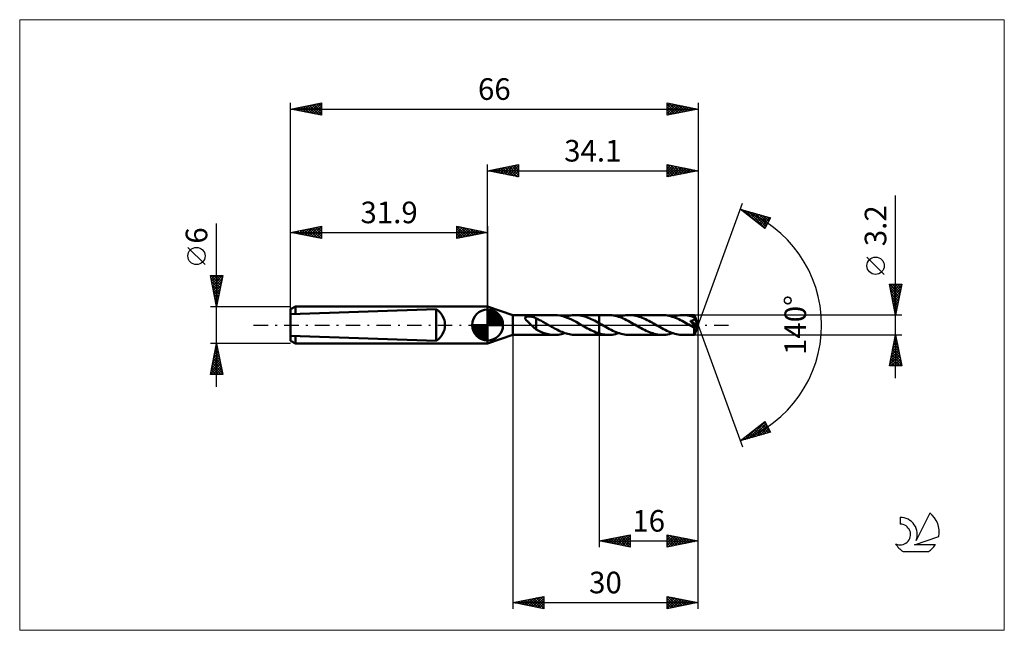
# Model space of a CAD drawing. Units: millimetres. Extents: x -76 to 84, y -50 to 50.
import ezdxf
from ezdxf.enums import TextEntityAlignment as Align

# ---------------------------------------------------------------- set-up
doc = ezdxf.new("R2010")
doc.units = ezdxf.units.MM
doc.header["$LTSCALE"] = 5.85
doc.linetypes.add('LONGDASH_DASH', pattern=[0.85, 0.4, -0.2, 0.05, -0.2])
for name, color, linetype in [('1', 4, 'CONTINUOUS'), ('2', 7, 'CONTINUOUS'), ('4', 2, 'LONGDASH_DASH'), ('CUT', 1, 'CONTINUOUS'), ('INFTOTAL', 9, 'CONTINUOUS'), ('NOCUT', 7, 'CONTINUOUS'), ('SK1', 4, 'CONTINUOUS'), ('SK2', 7, 'CONTINUOUS'), ('SK4', 2, 'LONGDASH_DASH'), ('SK6', 5, 'CONTINUOUS')]:
    doc.layers.add(name, color=color, linetype=linetype)
doc.styles.get("Standard").update_dxf_attribs({"font": 'Monospac821 BT'})

msp = doc.modelspace()

# ---------------------------------------------------------------- linework, layer by layer
at = {"layer": '1', "color": 4, "linetype": 'CONTINUOUS', "lineweight": 50}
for p, q in [((4.1, 1.6), (0, 3)), ((0, -3), (0, 3)), ((4.1, 1.6), (10.88, 1.6)), ((4.1, -1.6), (4.1, 1.6)), ((11.32, 1.58), (10.88, 1.6)), ((13.96, 1.59), (14.24, 1.6)), ((14.5, 1.59), (14.24, 1.6)), ((14.24, 1.6), (18.1, 1.6)), ((18.1, 1.6), (19.6, 1.6)), ((18.1, -1.6), (18.1, 1.6)), ((19.87, 1.59), (19.6, 1.6)), ((22.69, 1.59), (22.97, 1.6)), ((23.23, 1.59), (22.97, 1.6)), ((22.97, 1.6), (28.33, 1.6)), ((28.59, 1.59), (28.33, 1.6)), ((31.41, 1.59), (31.69, 1.6)), ((31.95, 1.59), (31.69, 1.6)), ((31.69, 1.6), (33.5, 1.6)), ((33.51, 1.59), (33.5, 1.6)), ((34.1, 0), (33.5, 1.6)), ((33.5, 1.6), (33.5, 1.6)), ((33.5, 1.6), (33.5, 1.6)), ((33.5, 1.6), (33.5, 1.6)), ((33.5, 1.6), (33.5, 1.6)), ((33.5, 1.6), (33.5, 1.6)), ((33.5, 1.6), (33.5, 1.6)), ((6.07, 1.16), (6.08, 1.2)), ((6.07, 1.12), (6.07, 1.16)), ((6.08, 1.07), (6.07, 1.12)), ((6.08, 1.2), (6.11, 1.24)), ((6.1, 1.03), (6.08, 1.07)), ((6.12, 0.98), (6.1, 1.03)), ((6.11, 1.24), (6.14, 1.27)), ((6.15, 0.94), (6.12, 0.98)), ((6.14, 1.27), (6.18, 1.3)), ((6.18, 0.89), (6.15, 0.94)), ((6.18, 1.3), (6.23, 1.32)), ((6.22, 0.85), (6.18, 0.89)), ((6.26, 0.8), (6.22, 0.85)), ((6.23, 1.32), (6.28, 1.34)), ((6.3, 0.75), (6.26, 0.8)), ((6.28, 1.34), (6.34, 1.35)), ((6.35, 0.7), (6.3, 0.75)), ((6.34, 1.35), (6.4, 1.36)), ((6.4, 0.65), (6.35, 0.7)), ((6.4, 1.36), (6.46, 1.37)), ((6.45, 0.6), (6.4, 0.65)), ((6.51, 0.54), (6.45, 0.6)), ((6.46, 1.37), (6.53, 1.38)), ((6.56, 0.49), (6.51, 0.54)), ((6.53, 1.38), (6.6, 1.38)), ((6.62, 0.43), (6.56, 0.49)), ((6.6, 1.38), (6.68, 1.38)), ((6.68, 0.38), (6.62, 0.43)), ((6.75, 1.38), (6.68, 1.38)), ((6.74, 0.33), (6.68, 0.38)), ((6.79, 0.27), (6.74, 0.33)), ((6.83, 1.38), (6.75, 1.38)), ((6.85, 0.22), (6.79, 0.27)), ((6.91, 1.37), (6.83, 1.38)), ((6.91, 0.16), (6.85, 0.22)), ((6.99, 1.37), (6.91, 1.37)), ((6.97, 0.11), (6.91, 0.16)), ((7.03, 0.05), (6.97, 0.11)), ((7.06, 1.36), (6.99, 1.37)), ((7.08, 0), (7.03, 0.05)), ((7.14, 1.34), (7.06, 1.36)), ((7.2, -0.11), (7.08, 0)), ((7.21, 1.33), (7.14, 1.34)), ((7.29, 1.31), (7.21, 1.33)), ((7.36, 1.3), (7.29, 1.31)), ((7.43, 1.27), (7.36, 1.3)), ((7.51, 1.25), (7.43, 1.27)), ((7.58, 1.22), (7.51, 1.25)), ((7.65, 1.2), (7.58, 1.22)), ((7.73, 1.16), (7.65, 1.2)), ((7.8, 1.13), (7.73, 1.16)), ((7.87, 1.09), (7.8, 1.13)), ((7.87, 0.02), (7.87, 1.09)), ((8.06, 0.98), (7.87, 1.06)), ((7.87, 0.02), (7.87, 0.02)), ((7.87, 0.02), (7.87, 0.02)), ((7.87, 0.02), (7.87, 0.02)), ((7.87, 0.02), (7.87, 0.02)), ((7.87, 0.02), (7.87, 0.02)), ((7.87, 0.02), (7.87, 0.02)), ((7.87, -0.74), (7.87, 0.02)), ((8.24, 0.89), (8.06, 0.98)), ((8.43, 0.8), (8.24, 0.89)), ((8.61, 0.71), (8.43, 0.8)), ((8.8, 0.61), (8.61, 0.71)), ((8.98, 0.51), (8.8, 0.61)), ((9.17, 0.41), (8.98, 0.51)), ((9.35, 0.3), (9.17, 0.41)), ((9.54, 0.2), (9.35, 0.3)), ((9.72, 0.09), (9.54, 0.2)), ((9.75, 0.08), (9.72, 0.09)), ((9.78, 0.06), (9.75, 0.08)), ((9.8, 0.05), (9.78, 0.06)), ((9.83, 0.03), (9.8, 0.05)), ((9.86, 0.02), (9.83, 0.03)), ((9.88, 0), (9.86, 0.02)), ((10.13, -0.14), (9.88, 0)), ((11.76, 1.52), (11.32, 1.58)), ((12.19, 1.43), (11.76, 1.52)), ((12.63, 1.29), (12.19, 1.43)), ((12.56, 1.32), (12.85, 1.4)), ((13.06, 1.13), (12.63, 1.29)), ((12.85, 1.4), (13.13, 1.47)), ((13.5, 0.94), (13.06, 1.13)), ((13.13, 1.47), (13.41, 1.53)), ((13.41, 1.53), (13.69, 1.57)), ((13.94, 0.73), (13.5, 0.94)), ((13.69, 1.57), (13.96, 1.59)), ((14.37, 0.49), (13.94, 0.73)), ((14.81, 0.25), (14.37, 0.49)), ((14.76, 1.57), (14.5, 1.59)), ((15.01, 1.54), (14.76, 1.57)), ((15.25, 0), (14.81, 0.25)), ((15.27, 1.49), (15.01, 1.54)), ((15.27, -0.02), (15.25, 0)), ((15.52, 1.43), (15.27, 1.49)), ((15.78, 1.36), (15.52, 1.43)), ((16.04, 1.28), (15.78, 1.36)), ((16.3, 1.18), (16.04, 1.28)), ((16.56, 1.08), (16.3, 1.18)), ((16.81, 0.96), (16.56, 1.08)), ((17.07, 0.84), (16.81, 0.96)), ((17.33, 0.71), (17.07, 0.84)), ((17.58, 0.57), (17.33, 0.71)), ((17.84, 0.43), (17.58, 0.57)), ((18.1, 0.29), (17.84, 0.43)), ((18.16, 0.26), (18.1, 0.29)), ((18.21, 0.23), (18.16, 0.26)), ((18.27, 0.19), (18.21, 0.23)), ((18.33, 0.16), (18.27, 0.19)), ((18.39, 0.13), (18.33, 0.16)), ((18.44, 0.09), (18.39, 0.13)), ((18.71, -0.06), (18.44, 0.09)), ((20.14, 1.57), (19.87, 1.59)), ((20.4, 1.53), (20.14, 1.57)), ((20.67, 1.48), (20.4, 1.53)), ((20.93, 1.42), (20.67, 1.48)), ((21.2, 1.34), (20.93, 1.42)), ((21.46, 1.25), (21.2, 1.34)), ((21.28, 1.32), (21.57, 1.4)), ((21.73, 1.15), (21.46, 1.25)), ((21.57, 1.4), (21.85, 1.47)), ((21.99, 1.04), (21.73, 1.15)), ((21.85, 1.47), (22.13, 1.53)), ((22.26, 0.92), (21.99, 1.04)), ((22.13, 1.53), (22.41, 1.57)), ((22.53, 0.79), (22.26, 0.92)), ((22.41, 1.57), (22.69, 1.59)), ((22.79, 0.66), (22.53, 0.79)), ((23.06, 0.51), (22.79, 0.66)), ((23.33, 0.36), (23.06, 0.51)), ((23.49, 1.57), (23.23, 1.59)), ((23.59, 0.21), (23.33, 0.36)), ((23.76, 1.54), (23.49, 1.57)), ((23.86, 0.06), (23.59, 0.21)), ((24.02, 1.49), (23.76, 1.54)), ((24.13, -0.09), (23.86, 0.06)), ((24.28, 1.42), (24.02, 1.49)), ((24.55, 1.35), (24.28, 1.42)), ((24.81, 1.26), (24.55, 1.35)), ((25.07, 1.16), (24.81, 1.26)), ((25.33, 1.05), (25.07, 1.16)), ((25.6, 0.93), (25.33, 1.05)), ((25.86, 0.81), (25.6, 0.93)), ((26.12, 0.67), (25.86, 0.81)), ((26.38, 0.54), (26.12, 0.67)), ((26.64, 0.39), (26.38, 0.54)), ((26.9, 0.24), (26.64, 0.39)), ((27.16, 0.09), (26.9, 0.24)), ((27.43, -0.06), (27.16, 0.09)), ((28.86, 1.57), (28.59, 1.59)), ((29.13, 1.53), (28.86, 1.57)), ((29.4, 1.48), (29.13, 1.53)), ((29.66, 1.42), (29.4, 1.48)), ((29.93, 1.34), (29.66, 1.42)), ((30.2, 1.25), (29.93, 1.34)), ((30.01, 1.32), (30.29, 1.4)), ((30.46, 1.15), (30.2, 1.25)), ((30.29, 1.4), (30.57, 1.47)), ((30.73, 1.04), (30.46, 1.15)), ((30.57, 1.47), (30.85, 1.53)), ((30.99, 0.92), (30.73, 1.04)), ((30.85, 1.53), (31.13, 1.57)), ((31.26, 0.79), (30.99, 0.92)), ((31.13, 1.57), (31.41, 1.59)), ((31.52, 0.65), (31.26, 0.79)), ((31.79, 0.51), (31.52, 0.65)), ((32.06, 0.36), (31.79, 0.51)), ((32.21, 1.57), (31.95, 1.59)), ((32.32, 0.21), (32.06, 0.36)), ((32.47, 1.54), (32.21, 1.57)), ((32.58, 0.06), (32.32, 0.21)), ((32.73, 1.49), (32.47, 1.54)), ((32.85, -0.09), (32.58, 0.06)), ((33, 1.43), (32.73, 1.49)), ((32.9, 0.6), (32.85, 0.67)), ((34.02, -0.07), (32.85, 0.67)), ((32.85, 0.67), (32.9, 0.67)), ((32.9, 0.67), (32.96, 0.68)), ((32.96, 0.53), (32.9, 0.6)), ((32.96, 0.68), (33.02, 0.69)), ((33.02, 0.46), (32.96, 0.53)), ((33.26, 1.35), (33, 1.43)), ((33.02, 0.69), (33.07, 0.7)), ((33.07, 0.4), (33.02, 0.46)), ((33.07, 0.7), (33.12, 0.72)), ((33.12, 0.33), (33.07, 0.4)), ((33.12, 0.72), (33.17, 0.73)), ((33.18, 0.26), (33.12, 0.33)), ((33.17, 0.73), (33.22, 0.74)), ((33.23, 0.2), (33.18, 0.26)), ((33.22, 0.74), (33.26, 0.76)), ((33.27, 0.14), (33.23, 0.2)), ((33.52, 1.26), (33.26, 1.35)), ((33.26, 0.76), (33.31, 0.78)), ((33.32, 0.08), (33.27, 0.14)), ((33.31, 0.78), (33.35, 0.8)), ((33.36, 0.03), (33.32, 0.08)), ((33.35, 0.8), (33.39, 0.82)), ((33.4, -0.02), (33.36, 0.03)), ((33.39, 0.82), (33.42, 0.84)), ((33.42, 0.84), (33.46, 0.87)), ((33.46, 0.87), (33.49, 0.9)), ((33.49, 0.9), (33.51, 0.94)), ((33.5, -1.6), (34.1, 0)), ((33.51, 1.58), (33.51, 1.59)), ((33.51, 1.57), (33.51, 1.58)), ((33.51, 1.55), (33.51, 1.57)), ((33.51, 1.53), (33.51, 1.55)), ((33.51, 1.51), (33.51, 1.53)), ((33.51, 1.48), (33.51, 1.51)), ((33.52, 1.45), (33.51, 1.48)), ((33.51, 0.94), (33.53, 0.97)), ((33.52, 1.42), (33.52, 1.45)), ((34.1, 0), (33.52, 1.42)), ((33.52, 1.26), (33.52, 1.42)), ((33.52, 1.25), (33.52, 1.26)), ((33.52, 1.26), (33.52, 1.26)), ((33.52, 1.26), (33.52, 1.26)), ((33.52, 1.26), (33.52, 1.26)), ((33.52, 1.26), (33.52, 1.26)), ((33.54, 1.21), (33.52, 1.25)), ((33.52, 1.25), (33.52, 1.25)), ((33.52, 1.25), (33.52, 1.25)), ((33.75, 0.7), (33.52, 1.25)), ((33.53, 0.97), (33.54, 1.01)), ((33.55, 1.17), (33.54, 1.21)), ((33.54, 1.01), (33.55, 1.05)), ((33.55, 1.13), (33.55, 1.17)), ((33.55, 1.09), (33.55, 1.13)), ((33.55, 1.05), (33.55, 1.09)), ((33.85, 0.45), (33.75, 0.7)), ((33.91, 0.3), (33.85, 0.45)), ((33.95, 0.21), (33.91, 0.3)), ((33.97, 0.13), (33.95, 0.21)), ((33.99, 0.08), (33.97, 0.13)), ((34, 0.04), (33.99, 0.08)), ((34, 0.02), (34, 0.04)), ((34.1, 0), (34, 0.04)), ((34.1, 0), (34, 0.04)), ((34, 0.04), (34, 0.04)), ((34.01, 0), (34, 0.02)), ((34.01, -0.01), (34.01, 0)), ((7.32, -0.22), (7.2, -0.11)), ((7.43, -0.33), (7.32, -0.22)), ((7.55, -0.44), (7.43, -0.33)), ((7.66, -0.53), (7.55, -0.44)), ((7.76, -0.63), (7.66, -0.53)), ((7.87, -0.71), (7.76, -0.63)), ((8.3, -0.95), (7.87, -0.74)), ((8.73, -1.14), (8.3, -0.95)), ((9.16, -1.3), (8.73, -1.14)), ((9.59, -1.43), (9.16, -1.3)), ((10.02, -1.52), (9.59, -1.43)), ((10.45, -1.58), (10.02, -1.52)), ((10.37, -0.28), (10.13, -0.14)), ((10.61, -0.41), (10.37, -0.28)), ((10.88, -1.6), (10.45, -1.58)), ((10.85, -0.55), (10.61, -0.41)), ((11.1, -0.68), (10.85, -0.55)), ((10.88, -1.6), (11.16, -1.59)), ((11.34, -0.8), (11.1, -0.68)), ((11.16, -1.59), (11.44, -1.57)), ((11.58, -0.92), (11.34, -0.8)), ((11.44, -1.57), (11.72, -1.53)), ((11.82, -1.03), (11.58, -0.92)), ((11.72, -1.53), (12, -1.47)), ((12.06, -1.13), (11.82, -1.03)), ((12, -1.47), (12.28, -1.4)), ((12.3, -1.22), (12.06, -1.13)), ((12.28, -1.4), (12.56, -1.32)), ((12.54, -1.31), (12.3, -1.22)), ((12.79, -1.38), (12.54, -1.31)), ((13.03, -1.45), (12.79, -1.38)), ((13.27, -1.5), (13.03, -1.45)), ((13.51, -1.54), (13.27, -1.5)), ((13.76, -1.57), (13.51, -1.54)), ((14, -1.59), (13.76, -1.57)), ((14.24, -1.6), (14, -1.59)), ((15.3, -0.03), (15.27, -0.02)), ((15.32, -0.05), (15.3, -0.03)), ((15.35, -0.06), (15.32, -0.05)), ((15.38, -0.08), (15.35, -0.06)), ((15.4, -0.09), (15.38, -0.08)), ((15.67, -0.25), (15.4, -0.09)), ((15.94, -0.4), (15.67, -0.25)), ((16.21, -0.55), (15.94, -0.4)), ((16.48, -0.69), (16.21, -0.55)), ((16.75, -0.83), (16.48, -0.69)), ((17.02, -0.96), (16.75, -0.83)), ((17.29, -1.08), (17.02, -0.96)), ((17.56, -1.19), (17.29, -1.08)), ((17.83, -1.28), (17.56, -1.19)), ((18.1, -1.37), (17.83, -1.28)), ((18.31, -1.43), (18.1, -1.37)), ((18.53, -1.48), (18.31, -1.43)), ((18.74, -1.52), (18.53, -1.48)), ((18.97, -0.21), (18.71, -0.06)), ((18.96, -1.56), (18.74, -1.52)), ((19.17, -1.58), (18.96, -1.56)), ((19.24, -0.36), (18.97, -0.21)), ((19.39, -1.6), (19.17, -1.58)), ((19.5, -0.51), (19.24, -0.36)), ((19.77, -0.65), (19.5, -0.51)), ((19.6, -1.6), (19.88, -1.59)), ((20.04, -0.79), (19.77, -0.65)), ((19.88, -1.59), (20.16, -1.57)), ((20.3, -0.92), (20.04, -0.79)), ((20.16, -1.57), (20.44, -1.53)), ((20.57, -1.04), (20.3, -0.92)), ((20.44, -1.53), (20.72, -1.47)), ((20.84, -1.15), (20.57, -1.04)), ((20.72, -1.47), (21, -1.4)), ((21.1, -1.25), (20.84, -1.15)), ((21, -1.4), (21.28, -1.32)), ((21.37, -1.34), (21.1, -1.25)), ((21.64, -1.42), (21.37, -1.34)), ((21.9, -1.48), (21.64, -1.42)), ((22.17, -1.53), (21.9, -1.48)), ((22.43, -1.57), (22.17, -1.53)), ((22.7, -1.59), (22.43, -1.57)), ((22.97, -1.6), (22.7, -1.59)), ((24.39, -0.24), (24.13, -0.09)), ((24.65, -0.39), (24.39, -0.24)), ((24.91, -0.54), (24.65, -0.39)), ((25.18, -0.68), (24.91, -0.54)), ((25.44, -0.81), (25.18, -0.68)), ((25.7, -0.94), (25.44, -0.81)), ((25.96, -1.06), (25.7, -0.94)), ((26.23, -1.16), (25.96, -1.06)), ((26.49, -1.26), (26.23, -1.16)), ((26.75, -1.35), (26.49, -1.26)), ((27.01, -1.42), (26.75, -1.35)), ((27.27, -1.49), (27.01, -1.42)), ((27.54, -1.54), (27.27, -1.49)), ((27.7, -0.21), (27.43, -0.06)), ((27.8, -1.57), (27.54, -1.54)), ((27.96, -0.36), (27.7, -0.21)), ((28.06, -1.59), (27.8, -1.57)), ((28.23, -0.51), (27.96, -0.36)), ((28.33, -1.6), (28.06, -1.59)), ((28.49, -0.65), (28.23, -0.51)), ((28.33, -1.6), (28.61, -1.59)), ((28.76, -0.79), (28.49, -0.65)), ((28.61, -1.59), (28.89, -1.57)), ((29.03, -0.92), (28.76, -0.79)), ((28.89, -1.57), (29.17, -1.53)), ((29.29, -1.04), (29.03, -0.92)), ((29.17, -1.53), (29.45, -1.47)), ((29.56, -1.15), (29.29, -1.04)), ((29.45, -1.47), (29.73, -1.4)), ((29.83, -1.25), (29.56, -1.15)), ((29.73, -1.4), (30.01, -1.32)), ((30.09, -1.34), (29.83, -1.25)), ((30.36, -1.42), (30.09, -1.34)), ((30.62, -1.48), (30.36, -1.42)), ((30.89, -1.53), (30.62, -1.48)), ((31.16, -1.57), (30.89, -1.53)), ((31.42, -1.59), (31.16, -1.57)), ((31.69, -1.6), (31.42, -1.59)), ((32.91, -0.13), (32.85, -0.09)), ((32.98, -0.17), (32.91, -0.13)), ((33.04, -0.2), (32.98, -0.17)), ((33.11, -0.24), (33.04, -0.2)), ((33.17, -0.28), (33.11, -0.24)), ((33.23, -0.31), (33.17, -0.28)), ((33.27, -0.33), (33.23, -0.31)), ((33.3, -0.35), (33.27, -0.33)), ((33.33, -0.36), (33.3, -0.35)), ((33.37, -0.38), (33.33, -0.36)), ((33.4, -0.39), (33.37, -0.38)), ((33.43, -0.07), (33.4, -0.02)), ((33.43, -0.4), (33.4, -0.39)), ((33.46, -0.12), (33.43, -0.07)), ((33.46, -0.41), (33.43, -0.4)), ((33.49, -0.16), (33.46, -0.12)), ((33.49, -0.42), (33.46, -0.41)), ((33.49, -0.49), (34.02, -0.07)), ((33.52, -0.2), (33.49, -0.16)), ((33.52, -0.42), (33.49, -0.42)), ((33.49, -0.59), (33.49, -0.49)), ((33.49, -0.69), (33.49, -0.59)), ((33.49, -0.78), (33.49, -0.69)), ((33.49, -0.87), (33.49, -0.78)), ((33.49, -0.96), (33.49, -0.87)), ((33.49, -1.04), (33.49, -0.96)), ((33.49, -1.12), (33.49, -1.04)), ((33.49, -1.19), (33.49, -1.12)), ((33.49, -1.26), (33.49, -1.19)), ((33.49, -1.33), (33.49, -1.26)), ((33.49, -1.38), (33.49, -1.33)), ((33.49, -1.43), (33.49, -1.38)), ((33.49, -1.48), (33.49, -1.43)), ((33.49, -1.51), (33.49, -1.48)), ((33.5, -1.54), (33.49, -1.51)), ((33.5, -1.57), (33.5, -1.54)), ((33.5, -1.59), (33.5, -1.57)), ((33.5, -1.6), (33.5, -1.59)), ((33.54, -0.23), (33.52, -0.2)), ((33.54, -0.42), (33.52, -0.42)), ((33.56, -0.27), (33.54, -0.23)), ((33.54, -0.42), (33.56, -0.42)), ((33.57, -0.3), (33.56, -0.27)), ((33.56, -0.42), (33.58, -0.41)), ((33.58, -0.33), (33.57, -0.3)), ((33.59, -0.35), (33.58, -0.33)), ((33.58, -0.39), (33.59, -0.37)), ((33.58, -0.41), (33.58, -0.39)), ((33.59, -0.37), (33.59, -0.35)), ((34.01, -0.03), (34.01, -0.01)), ((34.01, -0.04), (34.01, -0.03)), ((34.02, -0.05), (34.01, -0.04)), ((34.02, -0.07), (34.02, -0.05)), ((0, -3), (4.1, -1.6)), ((4.1, -1.6), (10.88, -1.6)), ((14.24, -1.6), (18.1, -1.6)), ((18.1, -1.6), (19.6, -1.6)), ((19.6, -1.6), (19.39, -1.6)), ((22.97, -1.6), (28.33, -1.6)), ((31.69, -1.6), (33.5, -1.6)), ((33.5, -1.6), (33.5, -1.6)), ((33.5, -1.6), (33.5, -1.6)), ((33.5, -1.6), (33.5, -1.6)), ((33.5, -1.6), (33.5, -1.6)), ((33.5, -1.6), (33.5, -1.6)), ((33.5, -1.6), (33.5, -1.6)), ((33.5, -1.6), (33.5, -1.6))]:
    msp.add_line(p, q, dxfattribs=at)
msp.add_ellipse((34.1, 0), major_axis=(-2.26, 1.47), ratio=0.278612, start_param=1.363535, end_param=1.479704, dxfattribs=at)
at = {"layer": '2', "color": 7, "linetype": 'CONTINUOUS', "lineweight": 25}
for p, q in [((0, 3), (0, 26)), ((0, 25), (5, 26)), ((1.74, 24.65), (2.61, 25.52)), ((2.1, 24.58), (3.14, 25.63)), ((2.45, 24.51), (3.67, 25.73)), ((2.8, 24.44), (4.2, 25.84)), ((2.85, 25.57), (4.28, 24.14)), ((3.16, 24.37), (4.73, 25.95)), ((3.21, 25.64), (4.81, 24.04)), ((3.51, 24.3), (5, 25.79)), ((3.56, 25.71), (5, 24.27)), ((3.92, 25.78), (5, 24.7)), ((4.27, 25.85), (5, 25.12)), ((4.62, 25.92), (5, 25.55)), ((4.98, 26), (5, 25.97)), ((5, 26), (5, 24)), ((29.1, 24), (29.1, 26)), ((29.1, 26), (34.1, 25)), ((29.1, 25.77), (29.29, 25.96)), ((29.1, 25.34), (29.65, 25.89)), ((29.1, 24.92), (30, 25.82)), ((29.1, 24.49), (30.36, 25.75)), ((29.1, 24.07), (30.71, 25.68)), ((29.1, 25.63), (30.46, 24.27)), ((29.17, 25.99), (30.81, 24.34)), ((29.54, 24.09), (31.06, 25.61)), ((29.7, 25.88), (31.17, 24.41)), ((30.07, 24.19), (31.42, 25.54)), ((30.23, 25.77), (31.52, 24.48)), ((30.76, 25.67), (31.87, 24.55)), ((31.29, 25.56), (32.23, 24.63)), ((34.1, 26), (34.1, 0)), ((0, 25), (34.1, 25)), ((5, 24), (0, 25)), ((0.03, 25.01), (0.04, 24.99)), ((0.33, 24.93), (0.49, 25.1)), ((0.38, 25.08), (0.57, 24.89)), ((0.68, 24.86), (1.02, 25.2)), ((0.73, 25.15), (1.1, 24.78)), ((1.03, 24.79), (1.55, 25.31)), ((1.09, 25.22), (1.63, 24.67)), ((1.39, 24.72), (2.08, 25.42)), ((1.44, 25.29), (2.16, 24.57)), ((1.79, 25.36), (2.69, 24.46)), ((2.15, 25.43), (3.22, 24.36)), ((2.5, 25.5), (3.75, 24.25)), ((3.86, 24.23), (5, 25.36)), ((4.22, 24.16), (5, 24.94)), ((4.57, 24.09), (5, 24.52)), ((4.92, 24.02), (5, 24.09)), ((29.1, 25.21), (30.1, 24.2)), ((34.1, 25), (29.1, 24)), ((29.1, 24.78), (29.75, 24.13)), ((29.1, 24.36), (29.4, 24.06)), ((30.6, 24.3), (31.77, 25.47)), ((31.14, 24.41), (32.12, 25.4)), ((31.67, 24.51), (32.48, 25.32)), ((31.82, 25.46), (32.58, 24.7)), ((32.2, 24.62), (32.83, 25.25)), ((32.35, 25.35), (32.93, 24.77)), ((32.73, 24.73), (33.18, 25.18)), ((32.88, 25.24), (33.29, 24.84)), ((33.26, 24.83), (33.54, 25.11)), ((33.41, 25.14), (33.64, 24.91)), ((33.79, 24.94), (33.89, 25.04)), ((33.94, 25.03), (33.99, 24.98)), ((66.1, -8.6), (66.1, 21.02)), ((34.1, 0), (41.28, 19.73)), ((40.94, 18.79), (45.85, 17.4)), ((44.93, 15.62), (40.94, 18.79)), ((41.06, 18.76), (41.37, 18.46)), ((41.1, 18.67), (41.16, 18.73)), ((41.33, 18.48), (41.49, 18.64)), ((41.57, 18.29), (41.82, 18.54)), ((41.65, 18.59), (43.44, 16.81)), ((41.81, 18.11), (42.15, 18.45)), ((42.04, 17.92), (42.48, 18.36)), ((42.25, 18.42), (44.97, 15.7)), ((42.28, 17.73), (42.81, 18.26)), ((42.51, 17.54), (43.14, 18.17)), ((42.75, 17.35), (43.47, 18.07)), ((42.84, 18.25), (45.12, 15.98)), ((42.99, 17.17), (43.8, 17.98)), ((43.22, 16.98), (44.13, 17.89)), ((43.43, 18.09), (45.26, 16.26)), ((43.46, 16.79), (44.46, 17.79)), ((43.7, 16.6), (44.79, 17.7)), ((43.93, 16.41), (45.12, 17.6)), ((44.03, 17.92), (45.4, 16.54)), ((44.62, 17.75), (45.55, 16.82)), ((45.21, 17.58), (45.69, 17.1)), ((44.17, 16.23), (45.45, 17.51)), ((44.41, 16.04), (45.78, 17.42)), ((44.64, 15.85), (45.48, 16.69)), ((45.85, 17.4), (44.93, 15.62)), ((45.8, 17.41), (45.84, 17.38)), ((44.88, 15.66), (45.03, 15.82)), ((64.25, 8.21), (61.45, 11.01)), ((66.1, 1.6), (65.1, 6.6)), ((65.1, 6.6), (67.1, 6.6)), ((65.1, 6.6), (66.77, 4.93)), ((65.11, 6.55), (65.16, 6.6)), ((65.18, 6.2), (65.58, 6.6)), ((65.25, 5.85), (66, 6.6)), ((65.32, 5.49), (66.43, 6.6)), ((65.39, 5.14), (66.85, 6.6)), ((65.52, 6.6), (66.84, 5.29)), ((65.95, 6.6), (66.91, 5.64)), ((67.1, 6.6), (66.1, 1.6)), ((66.37, 6.6), (66.98, 5.99)), ((66.8, 6.6), (67.05, 6.35)), ((65.21, 6.07), (66.7, 4.58)), ((65.31, 5.54), (66.63, 4.23)), ((65.42, 5.01), (66.55, 3.87)), ((65.46, 4.79), (67.06, 6.38)), ((65.53, 4.43), (66.95, 5.85)), ((65.6, 4.08), (66.84, 5.32)), ((65.67, 3.73), (66.74, 4.79)), ((65.52, 4.48), (66.48, 3.52)), ((65.63, 3.95), (66.41, 3.17)), ((65.74, 3.42), (66.34, 2.81)), ((65.75, 3.37), (66.63, 4.26)), ((65.82, 3.02), (66.53, 3.73)), ((65.89, 2.66), (66.42, 3.2)), ((67.1, 1.6), (33.52, 1.6)), ((65.84, 2.89), (66.27, 2.46)), ((65.95, 2.36), (66.2, 2.11)), ((65.96, 2.31), (66.31, 2.67)), ((66.03, 1.96), (66.21, 2.14)), ((66.05, 1.83), (66.13, 1.75)), ((66.1, 1.6), (66.1, 1.61)), ((34.1, -36), (34.1, 0)), ((34.1, -46), (34.1, 0)), ((34.1, 0), (41.28, -19.73)), ((4.1, -1.6), (4.1, -46)), ((18.1, -1.6), (18.1, -36)), ((33.52, -1.6), (67.1, -1.6)), ((65.1, -6.6), (66.1, -1.6)), ((65.67, -3.77), (66.39, -3.05)), ((65.77, -3.24), (66.32, -2.7)), ((65.82, -3.02), (66.53, -3.74)), ((65.88, -2.71), (66.25, -2.34)), ((65.89, -2.67), (66.42, -3.21)), ((65.96, -2.32), (66.32, -2.68)), ((65.98, -2.18), (66.18, -1.99)), ((66.03, -1.96), (66.21, -2.15)), ((66.09, -1.65), (66.11, -1.64)), ((66.1, -1.6), (67.1, -6.6)), ((66.1, -1.61), (66.1, -1.61)), ((65.24, -5.9), (66.67, -4.46)), ((65.35, -5.37), (66.6, -4.11)), ((65.45, -4.84), (66.53, -3.76)), ((65.53, -4.44), (66.95, -5.86)), ((65.56, -4.31), (66.46, -3.4)), ((65.6, -4.08), (66.85, -5.33)), ((65.67, -3.73), (66.74, -4.8)), ((65.74, -3.38), (66.63, -4.27)), ((65.13, -6.43), (66.74, -4.82)), ((65.18, -6.21), (65.57, -6.6)), ((65.25, -5.85), (66, -6.6)), ((65.32, -5.5), (66.42, -6.6)), ((65.39, -5.15), (66.85, -6.6)), ((65.39, -6.6), (66.81, -5.17)), ((65.46, -4.79), (67.06, -6.39)), ((65.81, -6.6), (66.88, -5.52)), ((66.23, -6.6), (66.96, -5.88)), ((66.66, -6.6), (67.03, -6.23)), ((67.1, -6.6), (65.1, -6.6)), ((65.11, -6.56), (65.15, -6.6)), ((67.08, -6.6), (67.1, -6.59)), ((40.94, -18.79), (44.93, -15.62)), ((42.3, -18.41), (44.98, -15.72)), ((44.67, -15.82), (45.42, -16.57)), ((44.91, -15.64), (44.97, -15.7)), ((44.93, -15.62), (45.85, -17.4)), ((45.85, -17.4), (40.94, -18.79)), ((41.71, -18.58), (43.62, -16.66)), ((42.55, -17.52), (43.19, -18.16)), ((42.78, -17.33), (43.52, -18.06)), ((42.89, -18.24), (45.13, -16)), ((43.02, -17.14), (43.85, -17.97)), ((43.26, -16.95), (44.18, -17.87)), ((43.49, -18.07), (45.27, -16.28)), ((43.49, -16.76), (44.51, -17.78)), ((43.73, -16.58), (44.84, -17.69)), ((43.97, -16.39), (45.17, -17.59)), ((44.08, -17.9), (45.42, -16.56)), ((44.2, -16.2), (45.5, -17.5)), ((44.44, -16.01), (45.83, -17.4)), ((44.67, -17.73), (45.56, -16.84)), ((45.27, -17.56), (45.7, -17.13)), ((41.12, -18.74), (41.55, -18.31)), ((41.13, -18.64), (41.2, -18.72)), ((41.37, -18.46), (41.54, -18.62)), ((41.6, -18.27), (41.87, -18.53)), ((41.84, -18.08), (42.2, -18.44)), ((42.07, -17.89), (42.53, -18.34)), ((42.31, -17.7), (42.86, -18.25)), ((18.1, -35), (23.1, -34)), ((18.1, -35), (34.1, -35)), ((23.1, -36), (18.1, -35)), ((18.17, -34.99), (18.21, -35.02)), ((18.34, -35.05), (18.47, -34.93)), ((18.53, -34.91), (18.74, -35.13)), ((18.7, -35.12), (19, -34.82)), ((18.88, -34.84), (19.27, -35.23)), ((19.05, -35.19), (19.53, -34.71)), ((19.23, -34.77), (19.8, -35.34)), ((19.4, -35.26), (20.06, -34.61)), ((19.59, -34.7), (20.33, -35.45)), ((19.76, -35.33), (20.59, -34.5)), ((19.94, -34.63), (20.86, -35.55)), ((20.11, -35.4), (21.12, -34.4)), ((20.29, -34.56), (21.39, -35.66)), ((20.46, -35.47), (21.65, -34.29)), ((20.65, -34.49), (21.92, -35.76)), ((20.82, -35.54), (22.18, -34.18)), ((21, -34.42), (22.45, -35.87)), ((21.17, -35.61), (22.71, -34.08)), ((21.35, -34.35), (22.98, -35.98)), ((21.53, -35.69), (23.1, -34.11)), ((21.71, -34.28), (23.1, -35.67)), ((21.88, -35.76), (23.1, -34.53)), ((22.06, -34.21), (23.1, -35.25)), ((22.23, -35.83), (23.1, -34.96)), ((22.42, -34.14), (23.1, -34.82)), ((22.77, -34.07), (23.1, -34.4)), ((23.1, -34), (23.1, -36)), ((29.1, -36), (29.1, -34)), ((29.1, -34), (34.1, -35)), ((29.1, -34.41), (29.44, -34.07)), ((29.1, -34.1), (30.69, -35.68)), ((29.1, -34.84), (29.8, -34.14)), ((29.1, -35.26), (30.15, -34.21)), ((29.1, -35.69), (30.5, -34.28)), ((29.1, -34.52), (30.33, -35.75)), ((29.1, -34.94), (29.98, -35.82)), ((34.1, -35), (29.1, -36)), ((29.24, -35.97), (30.86, -34.35)), ((29.51, -34.08), (31.04, -35.61)), ((29.77, -35.87), (31.21, -34.42)), ((30.04, -34.19), (31.39, -35.54)), ((30.3, -35.76), (31.57, -34.49)), ((30.57, -34.29), (31.75, -35.47)), ((30.83, -35.65), (31.92, -34.56)), ((31.1, -34.4), (32.1, -35.4)), ((31.36, -35.55), (32.27, -34.63)), ((31.63, -34.51), (32.46, -35.33)), ((31.89, -35.44), (32.63, -34.71)), ((32.16, -34.61), (32.81, -35.26)), ((32.42, -35.34), (32.98, -34.78)), ((32.69, -34.72), (33.16, -35.19)), ((32.95, -35.23), (33.33, -34.85)), ((33.22, -34.82), (33.52, -35.12)), ((33.48, -35.12), (33.69, -34.92)), ((33.75, -34.93), (33.87, -35.05)), ((34.01, -35.02), (34.04, -34.99)), ((22.59, -35.9), (23.1, -35.38)), ((22.94, -35.97), (23.1, -35.81)), ((29.1, -35.37), (29.63, -35.89)), ((29.1, -35.79), (29.27, -35.97)), ((4.1, -45), (9.1, -44)), ((5.25, -45.23), (5.83, -44.65)), ((5.61, -45.3), (6.36, -44.55)), ((5.96, -45.37), (6.89, -44.44)), ((6.09, -44.6), (7.09, -45.6)), ((6.31, -45.44), (7.42, -44.34)), ((6.45, -44.53), (7.62, -45.7)), ((6.67, -45.51), (7.95, -44.23)), ((6.8, -44.46), (8.15, -45.81)), ((7.02, -45.58), (8.48, -44.12)), ((7.15, -44.39), (8.68, -45.92)), ((7.37, -45.65), (9.01, -44.02)), ((7.51, -44.32), (9.1, -45.91)), ((7.73, -45.73), (9.1, -44.35)), ((7.86, -44.25), (9.1, -45.49)), ((8.21, -44.18), (9.1, -45.06)), ((8.57, -44.11), (9.1, -44.64)), ((8.92, -44.04), (9.1, -44.21)), ((9.1, -44), (9.1, -46)), ((29.1, -46), (29.1, -44)), ((29.1, -44), (34.1, -45)), ((29.1, -44.23), (29.29, -44.04)), ((29.1, -44.65), (29.65, -44.11)), ((29.1, -45.08), (30, -44.18)), ((29.1, -45.5), (30.35, -44.25)), ((29.1, -45.93), (30.71, -44.32)), ((29.1, -44.34), (30.49, -45.72)), ((29.21, -44.02), (30.84, -45.65)), ((29.54, -45.91), (31.06, -44.39)), ((29.74, -44.13), (31.19, -45.58)), ((30.07, -45.81), (31.41, -44.46)), ((30.27, -44.23), (31.55, -45.51)), ((30.6, -45.7), (31.77, -44.53)), ((30.8, -44.34), (31.9, -45.44)), ((31.13, -45.59), (32.12, -44.6)), ((31.33, -44.45), (32.25, -45.37)), ((31.86, -44.55), (32.61, -45.3)), ((32.39, -44.66), (32.96, -45.23)), ((4.1, -45), (34.1, -45)), ((9.1, -46), (4.1, -45)), ((4.19, -45.02), (4.24, -44.97)), ((4.33, -44.95), (4.44, -45.07)), ((4.55, -45.09), (4.77, -44.87)), ((4.68, -44.88), (4.97, -45.17)), ((4.9, -45.16), (5.3, -44.76)), ((5.03, -44.81), (5.5, -45.28)), ((5.39, -44.74), (6.03, -45.39)), ((5.74, -44.67), (6.56, -45.49)), ((8.08, -45.8), (9.1, -44.78)), ((8.43, -45.87), (9.1, -45.2)), ((8.79, -45.94), (9.1, -45.63)), ((29.1, -44.76), (30.13, -45.79)), ((34.1, -45), (29.1, -46)), ((29.1, -45.19), (29.78, -45.86)), ((29.1, -45.61), (29.43, -45.93)), ((31.66, -45.49), (32.47, -44.67)), ((32.19, -45.38), (32.83, -44.75)), ((32.72, -45.28), (33.18, -44.82)), ((32.92, -44.76), (33.31, -45.16)), ((33.25, -45.17), (33.53, -44.89)), ((33.45, -44.87), (33.67, -45.09)), ((33.78, -45.06), (33.89, -44.96)), ((33.98, -44.98), (34.02, -45.02))]:
    msp.add_line(p, q, dxfattribs=at)
msp.add_circle((62.85, 9.61), 1.4, dxfattribs=at)
msp.add_arc((34.1, 0), 20, 290, 70, dxfattribs=at)
at = {"layer": '4', "color": 2, "linetype": 'LONGDASH_DASH', "lineweight": 25}
msp.add_line((0, 0), (34.1, 0), dxfattribs=at)
at = {"layer": 'CUT', "color": 1, "linetype": 'CONTINUOUS', "lineweight": 25}
for p, q in [((33.52, 1.6), (18.1, 1.6)), ((18.1, 1.6), (18.1, 0)), ((34.1, 0), (33.52, 1.6)), ((18.1, 0), (34.1, 0))]:
    msp.add_line(p, q, dxfattribs=at)
at = {"layer": 'INFTOTAL', "color": 9, "linetype": 'CONTINUOUS', "lineweight": 18}
for p, q in [((83.71, 49.5), (-75.79, 49.5)), ((-75.79, 49.5), (-75.79, -49.5)), ((83.71, -49.5), (83.71, 49.5)), ((-75.79, -49.5), (83.71, -49.5))]:
    msp.add_line(p, q, dxfattribs=at)
at = {"layer": 'NOCUT', "color": 7, "linetype": 'CONTINUOUS', "lineweight": 25}
for p, q in [((4.1, 1.6), (0, 3)), ((0, 3), (0, 0)), ((18.1, 1.6), (4.1, 1.6)), ((18.1, 0), (18.1, 1.6)), ((0, 0), (18.1, 0))]:
    msp.add_line(p, q, dxfattribs=at)
at = {"layer": 'SK1', "color": 4, "linetype": 'CONTINUOUS', "lineweight": 50}
for p, q in [((-31.1, 3), (-31.9, 2.54)), ((-31.9, 1.76), (-8.34, 2.57)), ((-31.9, 2.54), (-31.9, -2.54)), ((0, 3), (-31.1, 3)), ((-31.1, 3), (-31.1, 1.79)), ((-8.34, 2.57), (-8.34, -2.57)), ((0, 0), (0, 2.5)), ((0, 2.44), (0.06, 2.5)), ((0, 2.08), (0.39, 2.47)), ((0, 2.44), (2.44, 0)), ((0, 1.73), (0.68, 2.41)), ((0, 1.37), (0.94, 2.32)), ((0, 1.02), (1.18, 2.2)), ((0, 2.08), (2.08, 0)), ((0, 0.67), (1.4, 2.07)), ((0, 0.31), (1.6, 1.92)), ((0, 1.73), (1.73, 0)), ((0.04, 0), (1.79, 1.75)), ((0.31, 2.48), (2.48, 0.31)), ((0.76, 2.38), (2.38, 0.76)), ((1.49, 2.01), (2.01, 1.49)), ((0, 0), (-2.5, 0)), ((-2.5, -0.06), (-2.44, 0)), ((-2.47, -0.39), (-2.08, 0)), ((-2.41, -0.68), (-1.73, 0)), ((-2.32, -0.94), (-1.37, 0)), ((-2.2, -1.18), (-1.02, 0)), ((-2.16, 0), (0, -2.16)), ((-2.07, -1.4), (-0.67, 0)), ((-1.92, -1.6), (-0.31, 0)), ((-1.81, 0), (0, -1.81)), ((-1.45, 0), (0, -1.45)), ((-1.1, 0), (0, -1.1)), ((-0.75, 0), (0, -0.75)), ((-0.39, 0), (0, -0.39)), ((-0.04, 0), (0, -0.04)), ((0, 1.37), (1.37, 0)), ((0, 1.02), (1.02, 0)), ((0, 0.67), (0.67, 0)), ((0, 0.31), (0.31, 0)), ((0, 0), (2.5, 0)), ((0, -2.5), (0, 0)), ((0.39, 0), (1.95, 1.56)), ((0.75, 0), (2.1, 1.35)), ((1.1, 0), (2.23, 1.13)), ((1.45, 0), (2.34, 0.88)), ((1.81, 0), (2.42, 0.62)), ((2.16, 0), (2.48, 0.32)), ((-2.5, -0.02), (-0.02, -2.5)), ((-2.47, -0.4), (-0.4, -2.47)), ((-2.34, -0.88), (-0.88, -2.34)), ((-1.75, -1.79), (0, -0.04)), ((-1.56, -1.95), (0, -0.39)), ((-1.35, -2.1), (0, -0.75)), ((-1.13, -2.23), (0, -1.1)), ((-0.88, -2.34), (0, -1.45)), ((-8.34, -2.57), (-31.9, -1.76)), ((-31.9, -2.54), (-31.1, -3)), ((-31.1, -3), (-31.1, -1.79)), ((-31.1, -3), (0, -3)), ((-0.62, -2.42), (0, -1.81)), ((-0.32, -2.48), (0, -2.16))]:
    msp.add_line(p, q, dxfattribs=at)
for centre, radius, start, end in [((-9.9, 0), 3, 301.2329, 58.7671), ((0, 0), 2.5, 90, 180), ((0, 0), 2.5, 0, 90), ((0, 0), 2.5, 180, 270), ((0, 0), 2.5, 270, 0)]:
    msp.add_arc(centre, radius, start, end, dxfattribs=at)
at = {"layer": 'SK2', "color": 7, "linetype": 'CONTINUOUS', "lineweight": 25}
for p, q in [((-31.9, 6), (-31.9, 36)), ((-31.9, 35), (-26.9, 36)), ((-31.3, 34.88), (-31.01, 35.18)), ((-31.3, 35.12), (-31, 34.82)), ((-30.95, 34.81), (-30.48, 35.28)), ((-30.95, 35.19), (-30.47, 34.71)), ((-30.6, 34.74), (-29.95, 35.39)), ((-30.59, 35.26), (-29.94, 34.61)), ((-30.24, 34.67), (-29.42, 35.5)), ((-30.24, 35.33), (-29.41, 34.5)), ((-29.89, 34.6), (-28.89, 35.6)), ((-29.89, 35.4), (-28.88, 34.4)), ((-29.54, 34.53), (-28.35, 35.71)), ((-29.53, 35.47), (-28.35, 34.29)), ((-29.18, 34.46), (-27.82, 35.82)), ((-29.18, 35.54), (-27.82, 34.18)), ((-28.83, 34.39), (-27.29, 35.92)), ((-28.83, 35.61), (-27.29, 34.08)), ((-28.48, 34.32), (-26.9, 35.89)), ((-28.47, 35.69), (-26.9, 34.11)), ((-28.12, 35.76), (-26.9, 34.54)), ((-28.12, 34.24), (-26.9, 35.47)), ((-27.77, 35.83), (-26.9, 34.96)), ((-27.41, 35.9), (-26.9, 35.39)), ((-27.06, 35.97), (-26.9, 35.81)), ((-26.9, 36), (-26.9, 34)), ((29.1, 34), (29.1, 36)), ((29.1, 36), (34.1, 35)), ((29.1, 35.58), (29.45, 35.93)), ((29.1, 35.16), (29.8, 35.86)), ((29.1, 35.81), (30.61, 34.3)), ((29.1, 34.74), (30.15, 35.79)), ((29.1, 34.31), (30.51, 35.72)), ((29.1, 35.39), (30.26, 34.23)), ((29.24, 34.03), (30.86, 35.65)), ((29.4, 35.94), (30.96, 34.37)), ((29.77, 34.13), (31.21, 35.58)), ((29.93, 35.83), (31.32, 34.44)), ((30.3, 34.24), (31.57, 35.51)), ((30.46, 35.73), (31.67, 34.51)), ((30.83, 34.35), (31.92, 35.44)), ((30.99, 35.62), (32.02, 34.58)), ((31.36, 34.45), (32.28, 35.36)), ((31.52, 35.52), (32.38, 34.66)), ((31.89, 34.56), (32.63, 35.29)), ((32.05, 35.41), (32.73, 34.73)), ((32.42, 34.66), (32.98, 35.22)), ((32.58, 35.3), (33.09, 34.8)), ((32.95, 34.77), (33.34, 35.15)), ((33.11, 35.2), (33.44, 34.87)), ((33.64, 35.09), (33.79, 34.94)), ((34.1, 36), (34.1, 0)), ((-31.9, 35), (34.1, 35)), ((-26.9, 34), (-31.9, 35)), ((-31.66, 34.95), (-31.54, 35.07)), ((-31.65, 35.05), (-31.53, 34.93)), ((-27.77, 34.17), (-26.9, 35.04)), ((-27.42, 34.1), (-26.9, 34.62)), ((-27.06, 34.03), (-26.9, 34.19)), ((34.1, 35), (29.1, 34)), ((29.1, 34.96), (29.9, 34.16)), ((29.1, 34.54), (29.55, 34.09)), ((29.1, 34.12), (29.2, 34.02)), ((33.48, 34.88), (33.69, 35.08)), ((34.01, 34.98), (34.04, 35.01)), ((-43.9, -10), (-43.9, 16.48)), ((-31.9, 2.08), (-31.9, 16)), ((-31.9, 15), (-26.9, 16)), ((-28.53, 14.33), (-26.9, 15.95)), ((-26.9, 16), (-26.9, 14)), ((-5, 14), (-5, 16)), ((-5, 16), (0, 15)), ((-5, 15.79), (-4.82, 15.96)), ((-4.96, 15.99), (-3.31, 14.34)), ((0, 16), (0, 3)), ((-31.9, 15), (0, 15)), ((-26.9, 14), (-31.9, 15)), ((-31.83, 15.01), (-31.79, 14.98)), ((-31.71, 14.96), (-31.61, 15.06)), ((-31.47, 15.09), (-31.26, 14.87)), ((-31.35, 14.89), (-31.08, 15.16)), ((-31.12, 15.16), (-30.73, 14.77)), ((-31, 14.82), (-30.55, 15.27)), ((-30.77, 15.23), (-30.2, 14.66)), ((-30.65, 14.75), (-30.02, 15.38)), ((-30.41, 15.3), (-29.67, 14.55)), ((-30.29, 14.68), (-29.49, 15.48)), ((-30.06, 15.37), (-29.14, 14.45)), ((-29.94, 14.61), (-28.96, 15.59)), ((-29.71, 15.44), (-28.61, 14.34)), ((-29.59, 14.54), (-28.43, 15.69)), ((-29.35, 15.51), (-28.08, 14.24)), ((-29.23, 14.47), (-27.9, 15.8)), ((-29, 15.58), (-27.55, 14.13)), ((-28.88, 14.4), (-27.37, 15.91)), ((-28.65, 15.65), (-27.02, 14.02)), ((-28.29, 15.72), (-26.9, 14.33)), ((-28.17, 14.25), (-26.9, 15.53)), ((-27.94, 15.79), (-26.9, 14.75)), ((-27.82, 14.18), (-26.9, 15.1)), ((-27.58, 15.86), (-26.9, 15.18)), ((-27.46, 14.11), (-26.9, 14.68)), ((-27.23, 15.93), (-26.9, 15.6)), ((-5, 15.36), (-4.47, 15.89)), ((-5, 14.94), (-4.12, 15.82)), ((-5, 14.52), (-3.76, 15.75)), ((-5, 14.09), (-3.41, 15.68)), ((-5, 15.61), (-3.66, 14.27)), ((-5, 15.18), (-4.01, 14.2)), ((0, 15), (-5, 14)), ((-5, 14.76), (-4.37, 14.13)), ((-4.58, 14.08), (-3.06, 15.61)), ((-4.43, 15.89), (-2.95, 14.41)), ((-4.05, 14.19), (-2.7, 15.54)), ((-3.9, 15.78), (-2.6, 14.48)), ((-3.52, 14.3), (-2.35, 15.47)), ((-3.37, 15.67), (-2.25, 14.55)), ((-2.99, 14.4), (-2, 15.4)), ((-2.84, 15.57), (-1.89, 14.62)), ((-2.46, 14.51), (-1.64, 15.33)), ((-2.31, 15.46), (-1.54, 14.69)), ((-1.93, 14.61), (-1.29, 15.26)), ((-1.78, 15.36), (-1.19, 14.76)), ((-1.4, 14.72), (-0.94, 15.19)), ((-1.25, 15.25), (-0.83, 14.83)), ((-0.87, 14.83), (-0.58, 15.12)), ((-0.72, 15.14), (-0.48, 14.9)), ((-0.34, 14.93), (-0.23, 15.05)), ((-0.19, 15.04), (-0.13, 14.97)), ((-27.11, 14.04), (-26.9, 14.25)), ((-5, 14.33), (-4.72, 14.06)), ((-45.75, 9.79), (-48.55, 12.59)), ((-43.9, 3), (-44.9, 8)), ((-44.9, 8), (-42.9, 8)), ((-44.85, 7.76), (-44.61, 8)), ((-44.81, 8), (-43.22, 6.41)), ((-44.78, 7.4), (-44.18, 8)), ((-44.71, 7.05), (-43.76, 8)), ((-44.64, 6.7), (-43.34, 8)), ((-44.57, 6.34), (-42.91, 8)), ((-44.39, 8), (-43.15, 6.76)), ((-43.96, 8), (-43.08, 7.11)), ((-42.9, 8), (-43.9, 3)), ((-43.54, 8), (-43.01, 7.47)), ((-43.11, 8), (-42.94, 7.82)), ((-44.82, 7.58), (-43.29, 6.05)), ((-44.71, 7.05), (-43.36, 5.7)), ((-44.6, 6.52), (-43.43, 5.35)), ((-44.5, 5.99), (-43, 7.48)), ((-44.43, 5.64), (-43.11, 6.95)), ((-44.36, 5.28), (-43.22, 6.42)), ((-44.5, 5.99), (-43.5, 4.99)), ((-44.39, 5.46), (-43.57, 4.64)), ((-44.29, 4.93), (-43.32, 5.89)), ((-44.29, 4.93), (-43.64, 4.29)), ((-44.22, 4.58), (-43.43, 5.36)), ((-44.14, 4.22), (-43.53, 4.83)), ((-44.18, 4.4), (-43.71, 3.93)), ((-44.07, 3.87), (-43.64, 4.3)), ((-44.07, 3.87), (-43.78, 3.58)), ((-44, 3.51), (-43.75, 3.77)), ((-43.97, 3.34), (-43.85, 3.23)), ((-43.93, 3.16), (-43.85, 3.24)), ((-44.9, 3), (-31.9, 3)), ((-43.9, -3), (-44.9, -3)), ((-44.9, -8), (-43.9, -3)), ((-43.94, -3.21), (-43.87, -3.14)), ((-43.91, -3.03), (-43.89, -3.04)), ((-31.9, -3), (-43.9, -3)), ((-43.9, -3), (-42.9, -8)), ((-44.37, -5.33), (-43.59, -4.56)), ((-44.26, -4.8), (-43.66, -4.2)), ((-44.19, -4.44), (-43.47, -5.16)), ((-44.15, -4.27), (-43.73, -3.85)), ((-44.12, -4.09), (-43.57, -4.63)), ((-44.05, -3.74), (-43.8, -3.5)), ((-44.05, -3.73), (-43.68, -4.1)), ((-43.98, -3.38), (-43.79, -3.57)), ((-44.9, -7.99), (-43.24, -6.32)), ((-44.79, -7.46), (-43.31, -5.97)), ((-44.69, -6.93), (-43.38, -5.62)), ((-44.58, -6.4), (-43.45, -5.26)), ((-44.54, -6.21), (-42.94, -7.81)), ((-44.47, -5.86), (-43.52, -4.91)), ((-44.47, -5.85), (-43.04, -7.28)), ((-44.4, -5.5), (-43.15, -6.75)), ((-44.33, -5.15), (-43.26, -6.22)), ((-44.26, -4.79), (-43.36, -5.69)), ((-44.82, -7.62), (-44.45, -8)), ((-44.75, -7.27), (-44.02, -8)), ((-44.68, -6.92), (-43.6, -8)), ((-44.61, -6.56), (-43.17, -8)), ((-44.49, -8), (-43.16, -6.68)), ((-44.06, -8), (-43.09, -7.03)), ((-43.64, -8), (-43.02, -7.38)), ((-43.21, -8), (-42.95, -7.74)), ((-44.9, -7.98), (-44.87, -8)), ((-42.9, -8), (-44.9, -8))]:
    msp.add_line(p, q, dxfattribs=at)
msp.add_circle((-47.15, 11.19), 1.4, dxfattribs=at)
at = {"layer": 'SK4', "color": 2, "linetype": 'LONGDASH_DASH', "lineweight": 25}
msp.add_line((-37.9, 0), (40.1, 0), dxfattribs=at)
at = {"layer": 'SK6', "color": 5, "linetype": 'CONTINUOUS', "lineweight": 25}
for p, q in [((66.84, -31.18), (66.84, -32.29)), ((71.63, -30.48), (69.44, -34.94)), ((69.18, -35.64), (73.1, -34.28)), ((72.54, -35.64), (69.18, -35.64)), ((67.3, -36.72), (71.44, -36.72))]:
    msp.add_line(p, q, dxfattribs=at)
for centre, radius, start, end in [((66.86, -33.95), 2.76, 338.9379, 90.4446), ((69.37, -33.53), 3.8, 348.7239, 53.4691), ((66.85, -33.97), 1.68, 243.4215, 90.3602), ((69.37, -33.53), 3.8, 210.5484, 236.978), ((69.37, -33.53), 3.8, 303.022, 326.3732)]:
    msp.add_arc(centre, radius, start, end, dxfattribs=at)

# ---------------------------------------------------------------- texts
at = {"layer": '2', "color": 7, "linetype": 'CONTINUOUS', "lineweight": 25}
for s, p in [('34.1', (17.05, 26.5)), ('16', (26.1, -33.5)), ('30', (19.1, -43.5))]:
    msp.add_text(s, height=3.5, dxfattribs=at).set_placement(p, align=Align.CENTER)
for s, p in [('3.2', (64.6, 16.09)), ('140°', (51.6, 0))]:
    msp.add_text(s, height=3.5, rotation=90, dxfattribs=at).set_placement(p, align=Align.CENTER)
at = {"layer": 'SK2', "color": 7, "linetype": 'CONTINUOUS', "lineweight": 25}
for s, p in [('66', (1.1, 36.5)), ('31.9', (-15.95, 16.5))]:
    msp.add_text(s, height=3.5, dxfattribs=at).set_placement(p, align=Align.CENTER)
msp.add_text('6', height=3.5, rotation=90, dxfattribs=at).set_placement((-45.4, 14.51), align=Align.CENTER)

doc.saveas('drawing.dxf')
